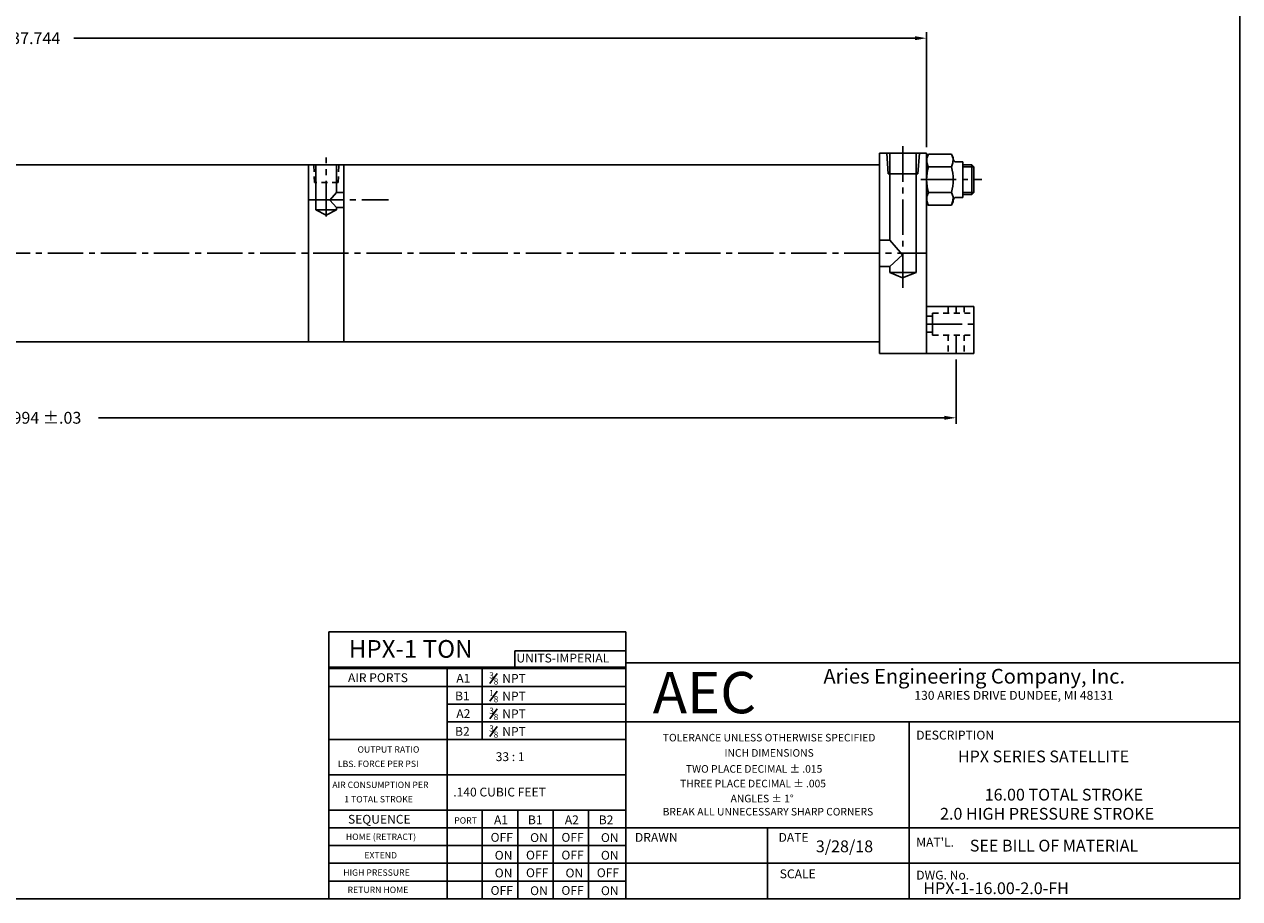
# Model space of a CAD drawing. Extents: x 76.2 to 122.2, y 14.6 to 56.7.
# Drawn here: x 96.5 to 122.2, y 14.6 to 33.1 of the extents above; entities that cross this region are included whole.
import ezdxf
from ezdxf.enums import TextEntityAlignment as Align

# ---------------------------------------------------------------- set-up
doc = ezdxf.new("R2010")
doc.units = 0
doc.header["$MEASUREMENT"] = 0
doc.header["$PDMODE"] = 35
doc.linetypes.add('CENTER2', pattern=[1.125, 0.75, -0.125, 0.125, -0.125])
doc.linetypes.add('HIDDEN2', pattern=[0.1875, 0.125, -0.0625])
doc.layers.get('0').update_dxf_attribs({"linetype": 'CONTINUOUS'})
doc.layers.get('DEFPOINTS').update_dxf_attribs({"linetype": 'CONTINUOUS'})
for name, color, linetype in [('BORDER', 7, 'CONTINUOUS'), ('CENTER', 3, 'CENTER2'), ('HIDDEN', 7, 'HIDDEN2'), ('SOLID', 7, 'CONTINUOUS'), ('TEXT-DIM', 4, 'CONTINUOUS')]:
    doc.layers.add(name, color=color, linetype=linetype)
doc.styles.add('ROMAND', font='romand')
doc.styles.add('ROMANS', font='romans', dxfattribs={"height": 0.125})
doc.styles.add('ROMANT', font='romant', dxfattribs={"height": 0.4375})
doc.dimstyles.new('HALF', dxfattribs={"dimtxt": 0.25, "dimasz": 0.25, "dimexe": 0.125, "dimexo": 0.125, "dimgap": 0.18, "dimtad": 0, "dimtih": 1, "dimtoh": 1, "dimdec": 3, "dimzin": 4, "dimdsep": 46, "dimtxsty": 'Standard', "dimcen": 0.375, "dimclrd": 256, "dimclre": 256, "dimclrt": 256, "dimadec": 0, "dimazin": 0, "dimtfac": 0.748, "dimtdec": 3, "dimtofl": 0, "dimtmove": 2, "dimatfit": 3, "dimfxl": 0, "dimtolj": 1, "dimtzin": 4, "dimarcsym": 0})

# ---------------------------------------------------------------- blocks, each defined once
blk = doc.blocks.new('*D8')
at = {"layer": 'DEFPOINTS', "color": 0}
for p in [(115.609, 32.853), (77.865, 30.42), (115.609, 30.42)]:
    blk.add_point(p, dxfattribs=at)
at = {"layer": 'TEXT-DIM', "lineweight": -2}
for p, q in [((77.865, 30.545), (77.865, 32.978)), ((115.609, 30.545), (115.609, 32.978)), ((78.115, 32.853), (95.932, 32.853)), ((115.359, 32.853), (97.542, 32.853))]:
    blk.add_line(p, q, dxfattribs=at)
at = {"layer": 'TEXT-DIM'}
for points in [[(78.115, 32.895), (78.115, 32.811), (77.865, 32.853)], [(115.359, 32.895), (115.359, 32.811), (115.609, 32.853)]]:
    blk.add_solid(points, dxfattribs=at)
at = {"layer": 'TEXT-DIM', "insert": (96.737, 32.853), "char_height": 0.25, "attachment_point": 5}
blk.add_mtext('\\A1;37.744', dxfattribs=at)
blk = doc.blocks.new('*D9')
at = {"layer": 'DEFPOINTS', "color": 0}
for p in [(77.24, 26.17), (116.234, 26.17), (77.24, 24.809)]:
    blk.add_point(p, dxfattribs=at)
at = {"layer": 'TEXT-DIM', "lineweight": -2}
for p, q in [((77.24, 26.045), (77.24, 24.684)), ((116.234, 26.045), (116.234, 24.684)), ((77.49, 24.809), (95.412, 24.809)), ((115.984, 24.809), (98.063, 24.809))]:
    blk.add_line(p, q, dxfattribs=at)
at = {"layer": 'TEXT-DIM'}
for points in [[(77.49, 24.851), (77.49, 24.767), (77.24, 24.809)], [(115.984, 24.851), (115.984, 24.767), (116.234, 24.809)]]:
    blk.add_solid(points, dxfattribs=at)
at = {"layer": 'TEXT-DIM', "insert": (96.737, 24.809), "char_height": 0.25, "attachment_point": 5}
blk.add_mtext('\\A1;38.994 ±.03', dxfattribs=at)

msp = doc.modelspace()

# ---------------------------------------------------------------- linework, layer by layer
at = {"color": 7}
for p, q in [((102.9457, 14.6178), (102.9457, 20.2728)), ((105.4509, 14.6178), (105.4509, 19.5228)), ((106.1965, 17.9928), (106.1965, 19.5228)), ((106.1965, 14.6178), (106.1965, 16.4928)), ((106.9465, 14.6178), (106.9465, 16.4928)), ((107.6965, 14.6178), (107.6965, 16.4928)), ((108.4465, 14.6178), (108.4465, 16.4928))]:
    msp.add_line(p, q, dxfattribs=at)
for p, q in [((122.2405, 19.6178), (109.2405, 19.6178)), ((109.2405, 19.6178), (109.2405, 14.6178)), ((122.2405, 19.6178), (122.2405, 14.6178)), ((122.2405, 18.3678), (109.2405, 18.3678)), ((115.2405, 18.3678), (115.2405, 14.6178)), ((115.2405, 16.1178), (109.2405, 16.1178)), ((112.2405, 16.1178), (112.2405, 14.6178)), ((122.2405, 16.1178), (115.2405, 16.1178)), ((115.2405, 15.3678), (109.2405, 15.3678)), ((122.2405, 15.3678), (115.2405, 15.3678)), ((109.2405, 14.6178), (122.2405, 14.6178))]:
    msp.add_line(p, q)
at = {"layer": 'BORDER'}
for p, q in [((122.2405, 14.6178), (122.2405, 56.7181)), ((109.2405, 19.5228), (102.9457, 19.5228)), ((109.2405, 19.4928), (102.9457, 19.4928)), ((109.2405, 19.1178), (102.9457, 19.1178)), ((109.2405, 18.7428), (105.4509, 18.7428)), ((109.2405, 18.3678), (105.4509, 18.3678)), ((109.2405, 17.9928), (102.9457, 17.9928)), ((109.2405, 17.2428), (102.9457, 17.2428)), ((109.2405, 17.2428), (102.9457, 17.2428)), ((109.2405, 16.4928), (102.9457, 16.4928)), ((109.2405, 16.1178), (102.9457, 16.1178)), ((109.2405, 15.7428), (102.9457, 15.7428)), ((109.2405, 15.3678), (102.9457, 15.3678)), ((109.2405, 15.3678), (102.9457, 15.3678)), ((109.2405, 14.9928), (102.9457, 14.9928)), ((76.2103, 14.6178), (122.2405, 14.6178)), ((109.2405, 14.6178), (102.9457, 14.6178))]:
    msp.add_line(p, q, dxfattribs=at)
at = {"layer": 'CENTER', "color": 3}
for p, q in [((115.1075, 27.5619), (115.1075, 30.6112)), ((102.8905, 29.077), (102.8905, 30.3275)), ((102.5177, 29.4243), (104.2087, 29.4243))]:
    msp.add_line(p, q, dxfattribs=at)
at = {"layer": 'CENTER'}
for p, q in [((115.4847, 29.8556), (116.7816, 29.8556)), ((77.8655, 28.295), (115.6094, 28.295)), ((116.2344, 27.17), (116.2344, 27.0275)), ((115.6094, 26.795), (116.6094, 26.795)), ((116.2344, 26.5625), (116.2344, 26.17))]:
    msp.add_line(p, q, dxfattribs=at)
at = {"layer": 'HIDDEN', "color": 7}
for p, q in [((102.6436, 29.7978), (102.6254, 30.17)), ((103.1419, 29.7978), (103.1596, 30.17)), ((103.1419, 29.7978), (102.6436, 29.7978)), ((115.7344, 27.0275), (116.6094, 27.0275)), ((115.7344, 26.5625), (116.6094, 26.5625))]:
    msp.add_line(p, q, dxfattribs=at)
at = {"layer": 'HIDDEN'}
for p, q in [((116.0644, 27.17), (116.0644, 27.0275)), ((116.4044, 27.17), (116.4044, 27.0275)), ((115.6094, 26.965), (115.7344, 26.965)), ((115.6094, 26.625), (115.7344, 26.625)), ((116.0644, 26.5625), (116.0644, 26.17)), ((116.4044, 26.5625), (116.4044, 26.17))]:
    msp.add_line(p, q, dxfattribs=at)
at = {"layer": 'SOLID'}
for p, q in [((114.6075, 30.42), (114.6075, 26.42)), ((114.6075, 30.42), (115.6094, 30.42)), ((115.6094, 26.17), (115.6094, 30.42)), ((115.6094, 26.17), (115.6094, 30.42)), ((115.6094, 26.17), (115.6094, 30.42)), ((115.6094, 26.17), (115.6094, 30.42)), ((115.6094, 30.324), (115.6453, 30.3965)), ((115.6453, 30.3965), (115.6135, 30.3077)), ((115.6453, 30.3965), (115.6135, 30.3077)), ((115.6453, 30.3965), (116.1354, 30.3965)), ((116.1368, 30.3938), (116.1354, 30.3965)), ((116.1368, 30.3938), (116.1354, 30.3965)), ((116.1368, 30.3938), (116.1714, 30.324)), ((116.1677, 30.3049), (116.1368, 30.3938)), ((116.1677, 30.3049), (116.1368, 30.3938)), ((89.9575, 30.17), (114.6075, 30.17)), ((102.6709, 29.2124), (102.6709, 30.17)), ((103.1107, 29.5803), (103.1107, 30.17)), ((103.2645, 26.42), (103.2645, 30.17)), ((115.6094, 30.324), (115.6094, 29.3871)), ((115.6135, 30.3077), (115.6131, 30.2176)), ((115.6135, 30.3077), (115.6131, 30.2176)), ((115.6131, 30.2176), (115.6439, 30.1287)), ((115.6131, 30.2176), (115.6439, 30.1287)), ((115.6439, 30.1287), (115.6453, 30.126)), ((115.6439, 30.1287), (115.6453, 30.126)), ((115.6453, 30.126), (116.1354, 30.126)), ((116.1354, 30.126), (116.1672, 30.2148)), ((116.1354, 30.126), (116.1672, 30.2148)), ((116.1672, 30.2148), (116.1677, 30.3049)), ((116.1672, 30.2148), (116.1677, 30.3049)), ((116.1714, 30.324), (116.1714, 30.2926)), ((116.2334, 30.2306), (116.3744, 30.2306)), ((116.3744, 30.2306), (116.3744, 29.4806)), ((116.3744, 30.1676), (116.5663, 30.1676)), ((116.6063, 30.1276), (116.3744, 30.1276)), ((116.5663, 30.1676), (116.6063, 30.1276)), ((116.5663, 30.1676), (116.5663, 29.5436)), ((116.6063, 30.1276), (116.6063, 29.5836)), ((103.1107, 29.5803), (102.9667, 29.4224)), ((102.9667, 29.4224), (103.1107, 29.2683)), ((103.1107, 29.5803), (103.2645, 29.5803)), ((115.6453, 29.3147), (115.6094, 29.3871)), ((115.6135, 29.4964), (115.6131, 29.4062)), ((115.6135, 29.4964), (115.6131, 29.4062)), ((115.6131, 29.4062), (115.6439, 29.3174)), ((115.6131, 29.4062), (115.6439, 29.3174)), ((115.6453, 29.5851), (115.6135, 29.4964)), ((115.6453, 29.5851), (115.6135, 29.4964)), ((115.6453, 29.5851), (116.1354, 29.5851)), ((116.1368, 29.5824), (116.1354, 29.5851)), ((116.1368, 29.5824), (116.1354, 29.5851)), ((116.1354, 29.3147), (116.1672, 29.4034)), ((116.1354, 29.3147), (116.1672, 29.4034)), ((116.1714, 29.3871), (116.1354, 29.3147)), ((116.1677, 29.4936), (116.1368, 29.5824)), ((116.1677, 29.4936), (116.1368, 29.5824)), ((116.1672, 29.4034), (116.1677, 29.4936)), ((116.1672, 29.4034), (116.1677, 29.4936)), ((116.1714, 29.4186), (116.1714, 29.3871)), ((116.2334, 29.4806), (116.3744, 29.4806)), ((116.6063, 29.5836), (116.3744, 29.5836)), ((116.3744, 29.5436), (116.5663, 29.5436)), ((116.6063, 29.5836), (116.5663, 29.5436)), ((102.6709, 29.2124), (103.1107, 29.2124)), ((102.8889, 29.0996), (102.6709, 29.2124)), ((103.1107, 29.2124), (102.8889, 29.0996)), ((103.1107, 29.2683), (103.2645, 29.2683)), ((103.1107, 29.2124), (103.1107, 29.2683)), ((115.6439, 29.3174), (115.6453, 29.3147)), ((115.6439, 29.3174), (115.6453, 29.3147)), ((115.6453, 29.3147), (116.1354, 29.3147)), ((114.8265, 28.576), (114.6075, 28.576)), ((114.8265, 28.576), (115.1005, 28.2588)), ((115.1005, 28.2588), (114.8265, 28.014)), ((114.8265, 28.014), (114.6075, 28.014)), ((114.8265, 27.8911), (115.3885, 27.8911)), ((114.8265, 27.8911), (115.1005, 27.7722)), ((115.1005, 27.7722), (115.3885, 27.8911)), ((115.6094, 27.17), (116.6094, 27.17)), ((115.6094, 27.17), (115.6094, 26.17)), ((115.6094, 27.17), (115.6094, 26.17)), ((116.6094, 27.17), (116.6094, 26.17)), ((115.7344, 27.0275), (115.7344, 26.5625)), ((103.2645, 26.42), (103.2645, 26.671)), ((114.6075, 26.671), (114.6075, 26.17)), ((79.4905, 26.42), (114.6075, 26.42)), ((114.6075, 26.17), (115.6094, 26.17)), ((115.6094, 26.17), (116.6094, 26.17)), ((102.9457, 20.2728), (109.2405, 20.2728)), ((109.2405, 14.6178), (109.2405, 20.2728)), ((106.8834, 19.5228), (106.8834, 19.8699)), ((106.8834, 19.8699), (109.2405, 19.8699))]:
    msp.add_line(p, q, dxfattribs=at)
at = {"layer": 'SOLID', "color": 7}
for p, q in [((114.7637, 30.42), (114.7944, 29.9813)), ((114.8265, 30.42), (114.8265, 28.576)), ((115.3885, 27.8911), (115.3885, 30.42)), ((115.4207, 29.9813), (115.4564, 30.42)), ((102.5145, 26.42), (102.5145, 30.17)), ((114.7944, 29.9813), (115.4207, 29.9813)), ((114.8265, 28.014), (114.8265, 27.8911)), ((102.5145, 26.42), (102.5145, 26.671))]:
    msp.add_line(p, q, dxfattribs=at)
at = {"layer": 'SOLID'}
for centre, radius, start, end in [((116.6439, 29.8556), 1.0345, 164.84582, 195.15418), ((115.1368, 29.8556), 1.0345, 344.84582, 15.15418), ((116.2334, 30.2926), 0.062, 180, 270), ((116.2334, 29.4186), 0.062, 90, 180)]:
    msp.add_arc(centre, radius, start, end, dxfattribs=at)
at = {"layer": 'TEXT-DIM'}
for p, q in [((106.3584, 19.1774), (106.5089, 19.3924)), ((106.3584, 19.1774), (106.5089, 19.3924)), ((106.3584, 18.8024), (106.5089, 19.0174)), ((106.3584, 18.4274), (106.5089, 18.6424)), ((106.3584, 18.0524), (106.5089, 18.2674))]:
    msp.add_line(p, q, dxfattribs=at)

# ---------------------------------------------------------------- texts
for s, height, style, p in [('AEC', 0.875, 'ROMANT', (109.8078, 18.5469)), ('Aries Engineering Company, Inc.', 0.312, 'ROMAND', (113.4228, 19.1763)), ('DESCRIPTION', 0.188, 'ROMANS', (115.3889, 17.9909)), ('TWO PLACE DECIMAL %%P .015', 0.16, 'ROMANS', (110.5093, 17.2882)), ('THREE PLACE DECIMAL %%P .005', 0.16, 'ROMANS', (110.3864, 16.9778)), ('ANGLES %%P 1%%D', 0.16, 'ROMANS', (111.4563, 16.6602)), ('DRAWN', 0.188, 'ROMANS', (109.4294, 15.8233)), ('DATE', 0.188, 'ROMANS', (112.4715, 15.8233)), ("MAT'L.", 0.188, 'ROMANS', (115.3889, 15.7202)), ('SCALE', 0.188, 'ROMANS', (112.4964, 15.051)), ('DWG. No.', 0.188, 'ROMANS', (115.3889, 15.0243))]:
    msp.add_text(s, height=height, dxfattribs=dict(style=style)).set_placement(p)
msp.add_text('130 ARIES DRIVE DUNDEE, MI 48131', height=0.188).set_placement((117.4576, 18.903), align=Align.MIDDLE)
at = {"style": 'ROMANS'}
for s, p in [('TOLERANCE UNLESS OTHERWISE SPECIFIED', (112.272, 18.0101)), ('INCH DIMENSIONS', (112.272, 17.6862)), ('BREAK ALL UNNECESSARY SHARP CORNERS', (112.2471, 16.4405))]:
    msp.add_text(s, height=0.16, dxfattribs=at).set_placement(p, align=Align.MIDDLE)
at = {"layer": 'TEXT-DIM', "style": 'ROMANS'}
for s, height, p in [('HPX-1 TON', 0.375, (103.369, 19.724)), ('UNITS-IMPERIAL', 0.1875, (106.9194, 19.6238)), ('AIR PORTS', 0.1875, (103.3515, 19.2073)), ('A1', 0.1875, (105.6462, 19.1953)), ('3', 0.1313, (106.343, 19.2849)), (' NPT', 0.1875, (106.5618, 19.1912)), (' NPT', 0.1875, (106.5618, 19.1912)), ('8', 0.1313, (106.4368, 19.1537)), ('B1', 0.1875, (105.6195, 18.8203)), ('1', 0.1313, (106.343, 18.9099)), ('8', 0.1313, (106.4368, 18.7787)), (' NPT', 0.1875, (106.5618, 18.8162)), ('A2', 0.1875, (105.6462, 18.4453)), ('3', 0.1313, (106.343, 18.5349)), ('8', 0.1313, (106.4368, 18.4037)), (' NPT', 0.1875, (106.5618, 18.4412)), ('3', 0.1313, (106.343, 18.1599)), ('B2', 0.1875, (105.6195, 18.0703)), ('8', 0.1313, (106.4368, 18.0287)), (' NPT', 0.1875, (106.5618, 18.0662)), ('OUTPUT RATIO', 0.135, (103.5535, 17.7126)), ('33 : 1', 0.1875, (106.4803, 17.5338)), ('HPX SERIES SATELLITE', 0.25, (116.2714, 17.5071)), ('AIR CONSUMPTION PER', 0.135, (103.0195, 16.9626)), ('.140 CUBIC FEET', 0.1875, (105.5822, 16.7838)), ('16.00 TOTAL STROKE', 0.25, (116.8386, 16.6975)), ('2.0 HIGH PRESSURE STROKE', 0.25, (115.8933, 16.2928)), ('SEQUENCE', 0.1875, (103.3515, 16.2073)), ('A1', 0.1875, (106.4447, 16.1953)), ('B1', 0.1875, (107.1635, 16.1953)), ('A2', 0.1875, (107.9447, 16.1953)), ('B2', 0.1875, (108.6635, 16.1953)), ('HOME (RETRACT)', 0.135, (103.306, 15.8624)), ('3/28/18', 0.25, (113.2621, 15.6022)), ('SEE BILL OF MATERIAL', 0.25, (116.5235, 15.618)), ('EXTEND', 0.135, (103.6976, 15.4706)), ('HIGH PRESSURE', 0.135, (103.2498, 15.104)), ('HPX-1-16.00-2.0-FH', 0.25, (115.5385, 14.7146)), ('RETURN HOME', 0.135, (103.3419, 14.7374))]:
    msp.add_text(s, height=height, dxfattribs=at).set_placement(p)
for s, p in [('LBS. FORCE PER PSI', (103.1374, 17.4067)), ('1 TOTAL STROKE', (103.272, 16.6567))]:
    msp.add_text(s, height=0.135, rotation=0.09, dxfattribs=at).set_placement(p)
at = {"layer": 'TEXT-DIM', "insert": (105.6016, 16.344), "char_height": 0.135, "attachment_point": 1}
msp.add_mtext_dynamic_manual_height_columns('PORT', width=0.529339, gutter_width=1, heights=[0], dxfattribs=at)
at = {"layer": 'TEXT-DIM', "color": 1, "char_height": 0.1875, "attachment_point": 1}
for insert in [(106.3721, 16.0115), (107.8721, 16.0115), (107.1221, 15.6365), (107.8721, 15.6365), (107.1221, 15.2615), (108.6221, 15.2615), (106.3721, 14.8865), (107.8721, 14.8865)]:
    msp.add_mtext_dynamic_manual_height_columns('OFF', width=0.497787, gutter_width=1, heights=[0], dxfattribs=dict(at, insert=insert))
at = {"layer": 'TEXT-DIM', "color": 3, "char_height": 0.1875, "attachment_point": 1}
for insert in [(107.2094, 16.0065), (108.7094, 16.0065), (106.4594, 15.6315), (108.7094, 15.6315), (106.4594, 15.2565), (107.9594, 15.2565), (107.2094, 14.8815), (108.7094, 14.8815)]:
    msp.add_mtext_dynamic_manual_height_columns('ON', width=0.497787, gutter_width=1, heights=[0], dxfattribs=dict(at, insert=insert))

# ---------------------------------------------------------------- dimensions: what is measured, and where the dimension line sits
at = {"layer": 'TEXT-DIM'}
dim = msp.add_linear_dim(base=(115.6094, 32.8531), p1=(77.8655, 30.42), p2=(115.6094, 30.42), dimstyle='HALF', dxfattribs=at)
dim.commit()
dim.dimension.update_dxf_attribs({"geometry": '*D8', "text_midpoint": (96.7374, 32.8531)})
dim = msp.add_linear_dim(base=(77.2405, 24.8089), p1=(116.2344, 26.17), p2=(77.2405, 26.17), text='<> ±.03', dimstyle='HALF', dxfattribs=at)
dim.commit()
dim.dimension.update_dxf_attribs({"geometry": '*D9', "text_midpoint": (96.7374, 24.8089)})

doc.saveas('drawing.dxf')
